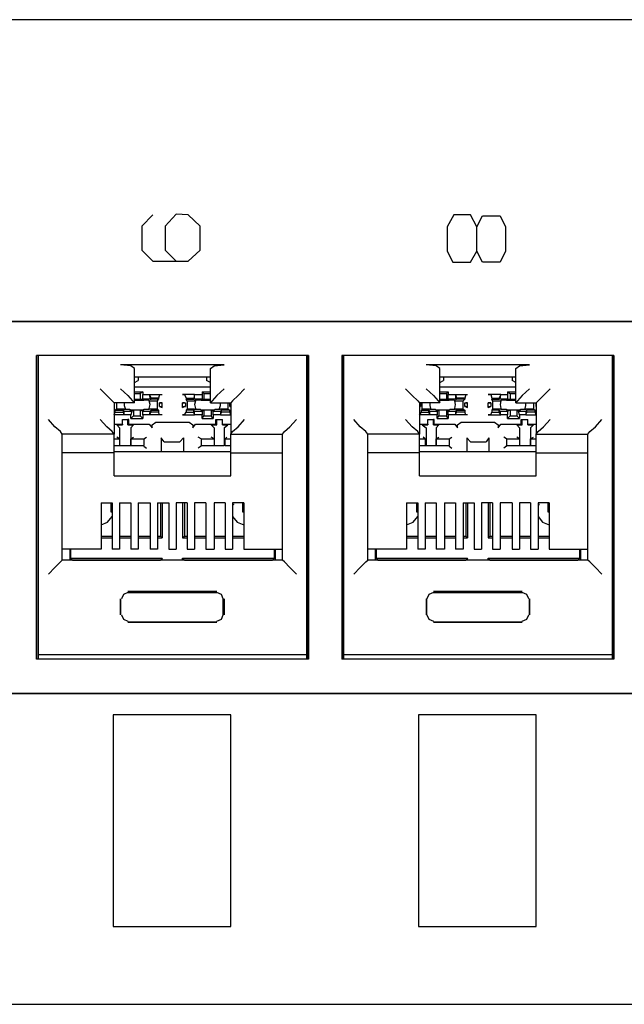
# Model space of a CAD drawing. Extents: x -1.9 to 8.1, y 1.3 to 7.5.
# Drawn here: x 1 to 2.2, y 1.3 to 3.4 of the extents above; entities that cross this region are included whole.
import ezdxf

# ---------------------------------------------------------------- set-up
doc = ezdxf.new("R2010")
doc.units = 0
doc.header["$MEASUREMENT"] = 0
doc.layers.add('7', color=7, linetype='CONTINUOUS')

msp = doc.modelspace()

# ---------------------------------------------------------------- linework, layer by layer
at = {"layer": '7'}
for p, q in [((8.1398, 3.4213), (-1.8602, 3.4213)), ((1.2461, 3.0059), (1.2224, 2.9823)), ((1.2953, 3.0079), (1.2717, 2.9823)), ((1.3209, 3.0059), (1.2953, 3.0079)), ((1.3465, 2.9823), (1.3209, 3.0059)), ((1.8858, 3.0059), (1.872, 2.9803)), ((1.9213, 3.0059), (1.8858, 3.0059)), ((1.935, 2.9803), (1.9213, 3.0059)), ((1.935, 2.9803), (1.9469, 3.0039)), ((1.9469, 3.0039), (1.9843, 3.0039)), ((1.9843, 3.0039), (1.9961, 2.9803)), ((1.2224, 2.9823), (1.2224, 2.9311)), ((1.2717, 2.9823), (1.2717, 2.9311)), ((1.3465, 2.9311), (1.3465, 2.9823)), ((1.872, 2.9803), (1.872, 2.9291)), ((1.935, 2.9291), (1.935, 2.9803)), ((1.9961, 2.9803), (1.9961, 2.9291)), ((1.2224, 2.9311), (1.2461, 2.9075)), ((1.2717, 2.9311), (1.2953, 2.9075)), ((1.3209, 2.9075), (1.3465, 2.9311)), ((1.872, 2.9291), (1.8839, 2.9055)), ((1.9213, 2.9055), (1.935, 2.9291)), ((1.9469, 2.9055), (1.935, 2.9291)), ((1.9961, 2.9291), (1.9843, 2.9055)), ((1.2461, 2.9075), (1.3209, 2.9075)), ((1.8839, 2.9055), (1.9213, 2.9055)), ((1.9843, 2.9055), (1.9469, 2.9055)), ((2.9488, 2.7795), (-1.0256, 2.7795)), ((-1.0236, 2.7795), (2.9488, 2.7795)), ((0.998, 2.7067), (0.998, 2.061)), ((1.5768, 2.7067), (0.998, 2.7067)), ((0.998, 2.061), (0.998, 2.7067)), ((1.002, 2.7067), (1.002, 2.0709)), ((1.5728, 2.7067), (1.002, 2.7067)), ((1.5728, 2.7067), (1.5728, 2.0709)), ((1.5748, 2.061), (1.5748, 2.7067)), ((1.5768, 2.7067), (1.5768, 2.061)), ((2.2264, 2.7067), (1.6476, 2.7067)), ((1.6476, 2.7067), (1.6476, 2.061)), ((1.6496, 2.061), (1.6496, 2.7067)), ((1.6516, 2.7067), (1.6516, 2.0709)), ((2.2224, 2.7067), (1.6516, 2.7067)), ((2.2224, 2.7067), (2.2224, 2.0709)), ((2.2264, 2.7067), (2.2264, 2.061)), ((2.2264, 2.061), (2.2264, 2.7067)), ((1.3976, 2.687), (1.1772, 2.687)), ((1.1988, 2.685), (1.1772, 2.687)), ((1.2067, 2.6791), (1.1988, 2.685)), ((1.3681, 2.6791), (1.376, 2.685)), ((1.376, 2.685), (1.3976, 2.687)), ((2.0472, 2.687), (1.8268, 2.687)), ((1.8484, 2.685), (1.8268, 2.687)), ((1.8563, 2.6791), (1.8484, 2.685)), ((2.0177, 2.6791), (2.0256, 2.685)), ((2.0256, 2.685), (2.0472, 2.687)), ((1.2067, 2.6063), (1.2067, 2.6791)), ((1.2067, 2.6614), (1.3681, 2.6614)), ((1.2146, 2.6614), (1.2146, 2.6535)), ((1.2146, 2.6614), (1.3602, 2.6614)), ((1.3602, 2.6614), (1.3602, 2.6535)), ((1.3681, 2.6063), (1.3681, 2.6791)), ((1.8563, 2.6063), (1.8563, 2.6791)), ((1.8563, 2.6614), (2.0177, 2.6614)), ((1.8642, 2.6614), (1.8642, 2.6535)), ((1.8642, 2.6614), (2.0098, 2.6614)), ((2.0098, 2.6614), (2.0098, 2.6535)), ((2.0177, 2.6063), (2.0177, 2.6791)), ((1.2067, 2.6496), (1.2146, 2.6535)), ((1.3681, 2.6398), (1.2067, 2.6398)), ((1.3681, 2.6496), (1.3602, 2.6535)), ((1.8563, 2.6496), (1.8642, 2.6535)), ((2.0177, 2.6398), (1.8563, 2.6398)), ((2.0177, 2.6496), (2.0098, 2.6535)), ((1.1339, 2.6358), (1.1476, 2.622)), ((1.1476, 2.622), (1.1594, 2.6102)), ((1.1772, 2.6358), (1.1929, 2.622)), ((1.1929, 2.622), (1.2028, 2.6102)), ((1.2067, 2.6299), (1.2244, 2.6299)), ((1.2067, 2.626), (1.2185, 2.626)), ((1.2244, 2.6299), (1.2185, 2.626)), ((1.2185, 2.626), (1.2185, 2.6142)), ((1.2244, 2.6299), (1.2244, 2.624)), ((1.2244, 2.6142), (1.2244, 2.624)), ((1.2244, 2.624), (1.2382, 2.624)), ((1.2382, 2.624), (1.2421, 2.6161)), ((1.2382, 2.624), (1.2402, 2.6142)), ((1.2382, 2.624), (1.2657, 2.624)), ((1.2598, 2.624), (1.2579, 2.6161)), ((1.2598, 2.624), (1.2657, 2.624)), ((1.3346, 2.624), (1.3091, 2.624)), ((1.3091, 2.624), (1.313, 2.624)), ((1.313, 2.624), (1.3169, 2.6161)), ((1.3346, 2.624), (1.3327, 2.6161)), ((1.3346, 2.624), (1.3504, 2.624)), ((1.3346, 2.6142), (1.3346, 2.624)), ((1.3504, 2.6299), (1.3504, 2.624)), ((1.3504, 2.6299), (1.3681, 2.6299)), ((1.3504, 2.6299), (1.3543, 2.626)), ((1.3504, 2.624), (1.3504, 2.6142)), ((1.3543, 2.626), (1.3543, 2.6142)), ((1.3543, 2.626), (1.3681, 2.626)), ((1.3819, 2.622), (1.372, 2.6102)), ((1.3976, 2.6358), (1.3819, 2.622)), ((1.4272, 2.622), (1.4154, 2.6102)), ((1.4409, 2.6358), (1.4272, 2.622)), ((1.7835, 2.6358), (1.7972, 2.622)), ((1.7972, 2.622), (1.8091, 2.6102)), ((1.8268, 2.6358), (1.8425, 2.622)), ((1.8425, 2.622), (1.8524, 2.6102)), ((1.8563, 2.6299), (1.874, 2.6299)), ((1.8563, 2.626), (1.8701, 2.626)), ((1.874, 2.6299), (1.8701, 2.626)), ((1.8701, 2.626), (1.8701, 2.6142)), ((1.874, 2.6299), (1.874, 2.624)), ((1.874, 2.6142), (1.874, 2.624)), ((1.874, 2.624), (1.8898, 2.624)), ((1.8898, 2.624), (1.8917, 2.6161)), ((1.8898, 2.624), (1.8898, 2.6142)), ((1.8898, 2.624), (1.9154, 2.624)), ((1.9114, 2.624), (1.9094, 2.6161)), ((1.9114, 2.624), (1.9154, 2.624)), ((1.9862, 2.624), (1.9587, 2.624)), ((1.9587, 2.624), (1.9646, 2.624)), ((1.9646, 2.624), (1.9665, 2.6161)), ((1.9862, 2.624), (1.9823, 2.6161)), ((1.9843, 2.6142), (1.9862, 2.624)), ((1.9862, 2.624), (2, 2.624)), ((2, 2.6299), (2, 2.624)), ((2, 2.6299), (2.0177, 2.6299)), ((2, 2.6299), (2.0059, 2.626)), ((2, 2.624), (2, 2.6142)), ((2.0059, 2.626), (2.0059, 2.6142)), ((2.0059, 2.626), (2.0177, 2.626)), ((2.0315, 2.622), (2.0217, 2.6102)), ((2.0472, 2.6358), (2.0315, 2.622)), ((2.0768, 2.622), (2.065, 2.6102)), ((2.0906, 2.6358), (2.0768, 2.622)), ((1.1594, 2.6102), (1.1634, 2.6063)), ((1.2067, 2.6063), (1.1634, 2.6063)), ((1.1634, 2.6063), (1.1634, 2.5394)), ((1.1634, 2.6063), (1.1634, 2.5984)), ((1.1693, 2.5925), (1.1693, 2.6063)), ((1.185, 2.6063), (1.185, 2.6004)), ((1.185, 2.6004), (1.187, 2.5945)), ((1.2028, 2.6102), (1.2067, 2.6063)), ((1.2067, 2.6142), (1.2185, 2.6142)), ((1.2067, 2.6122), (1.2205, 2.6122)), ((1.2185, 2.6142), (1.2244, 2.6142)), ((1.2205, 2.6122), (1.2264, 2.6122)), ((1.2402, 2.6142), (1.2244, 2.6142)), ((1.2362, 2.6122), (1.2264, 2.6122)), ((1.2382, 2.6102), (1.2362, 2.6122)), ((1.2402, 2.6024), (1.2382, 2.6102)), ((1.2382, 2.6102), (1.2559, 2.6102)), ((1.2382, 2.5945), (1.2402, 2.6024)), ((1.2402, 2.6142), (1.2421, 2.6142)), ((1.2579, 2.6161), (1.2421, 2.6161)), ((1.2421, 2.6161), (1.2421, 2.6142)), ((1.2579, 2.6142), (1.2421, 2.6142)), ((1.2559, 2.6102), (1.2579, 2.6142)), ((1.2559, 2.5925), (1.2559, 2.6102)), ((1.2579, 2.6161), (1.2579, 2.6142)), ((1.2598, 2.5984), (1.2598, 2.6063)), ((1.2657, 2.6063), (1.2598, 2.6063)), ((1.2598, 2.6063), (1.2657, 2.6063)), ((1.2598, 2.5984), (1.2657, 2.5965)), ((1.2598, 2.5984), (1.2657, 2.5984)), ((1.2657, 2.5965), (1.2657, 2.6063)), ((1.2657, 2.5984), (1.2657, 2.6063)), ((1.2657, 2.5965), (1.2657, 2.5984)), ((1.3091, 2.5965), (1.3091, 2.6063)), ((1.313, 2.6063), (1.3091, 2.6063)), ((1.3091, 2.5984), (1.3091, 2.6063)), ((1.3091, 2.6063), (1.315, 2.6063)), ((1.3091, 2.5965), (1.313, 2.5984)), ((1.3091, 2.5984), (1.315, 2.5984)), ((1.3091, 2.5965), (1.3091, 2.5984)), ((1.313, 2.6063), (1.315, 2.6063)), ((1.315, 2.5984), (1.313, 2.5984)), ((1.315, 2.6063), (1.315, 2.5984)), ((1.3169, 2.6161), (1.3327, 2.6161)), ((1.3169, 2.6161), (1.3169, 2.6142)), ((1.3169, 2.6142), (1.3327, 2.6142)), ((1.3189, 2.6102), (1.3169, 2.6142)), ((1.3189, 2.6102), (1.3346, 2.6102)), ((1.3189, 2.6102), (1.3189, 2.5925)), ((1.3327, 2.6161), (1.3327, 2.6142)), ((1.3346, 2.6142), (1.3327, 2.6142)), ((1.3504, 2.6142), (1.3346, 2.6142)), ((1.3366, 2.6122), (1.3346, 2.6102)), ((1.3366, 2.6102), (1.3346, 2.6024)), ((1.3346, 2.6024), (1.3366, 2.5945)), ((1.3386, 2.6122), (1.3366, 2.6122)), ((1.3465, 2.6122), (1.3386, 2.6122)), ((1.3484, 2.6122), (1.3465, 2.6122)), ((1.3484, 2.6122), (1.3543, 2.6122)), ((1.3504, 2.6142), (1.3543, 2.6142)), ((1.3543, 2.6142), (1.3681, 2.6142)), ((1.3543, 2.6122), (1.3681, 2.6122)), ((1.372, 2.6102), (1.3681, 2.6063)), ((1.3681, 2.6063), (1.4114, 2.6063)), ((1.3878, 2.5945), (1.3898, 2.6004)), ((1.3898, 2.6004), (1.3898, 2.6063)), ((1.4055, 2.6063), (1.4055, 2.5925)), ((1.4094, 2.6063), (1.4114, 2.6063)), ((1.4094, 2.5984), (1.4094, 2.6063)), ((1.4094, 2.6063), (1.4114, 2.6063)), ((1.4094, 2.5984), (1.4114, 2.5984)), ((1.4114, 2.5984), (1.4094, 2.5984)), ((1.4154, 2.6102), (1.4114, 2.6063)), ((1.4114, 2.6063), (1.4114, 2.5394)), ((1.8091, 2.6102), (1.813, 2.6063)), ((1.8563, 2.6063), (1.813, 2.6063)), ((1.813, 2.6063), (1.813, 2.5394)), ((1.813, 2.6063), (1.815, 2.6063)), ((1.813, 2.6063), (1.815, 2.6063)), ((1.813, 2.5984), (1.815, 2.5984)), ((1.815, 2.5984), (1.813, 2.5984)), ((1.815, 2.6063), (1.815, 2.5984)), ((1.8189, 2.5925), (1.8189, 2.6063)), ((1.8346, 2.6063), (1.8346, 2.6004)), ((1.8346, 2.6004), (1.8366, 2.5945)), ((1.8524, 2.6102), (1.8563, 2.6063)), ((1.8563, 2.6142), (1.8701, 2.6142)), ((1.8563, 2.6122), (1.8701, 2.6122)), ((1.8701, 2.6142), (1.874, 2.6142)), ((1.8701, 2.6122), (1.876, 2.6122)), ((1.8898, 2.6142), (1.874, 2.6142)), ((1.878, 2.6122), (1.876, 2.6122)), ((1.8858, 2.6122), (1.878, 2.6122)), ((1.8898, 2.6102), (1.8858, 2.6122)), ((1.8898, 2.6024), (1.8878, 2.6102)), ((1.8878, 2.5945), (1.8898, 2.6024)), ((1.8898, 2.6142), (1.8917, 2.6142)), ((1.8898, 2.6102), (1.9055, 2.6102)), ((1.9094, 2.6161), (1.8917, 2.6161)), ((1.8917, 2.6161), (1.8917, 2.6142)), ((1.9094, 2.6142), (1.8917, 2.6142)), ((1.9055, 2.6102), (1.9094, 2.6142)), ((1.9055, 2.5925), (1.9055, 2.6102)), ((1.9094, 2.6161), (1.9094, 2.6142)), ((1.9094, 2.6063), (1.9154, 2.6063)), ((1.9094, 2.5984), (1.9094, 2.6063)), ((1.9094, 2.6063), (1.9114, 2.6063)), ((1.9094, 2.5984), (1.9154, 2.5984)), ((1.9114, 2.5984), (1.9094, 2.5984)), ((1.9154, 2.6063), (1.9114, 2.6063)), ((1.9114, 2.5984), (1.9154, 2.5965)), ((1.9154, 2.5965), (1.9154, 2.6063)), ((1.9154, 2.5984), (1.9154, 2.6063)), ((1.9154, 2.5965), (1.9154, 2.5984)), ((1.9587, 2.5965), (1.9587, 2.6063)), ((1.9646, 2.6063), (1.9587, 2.6063)), ((1.9587, 2.5984), (1.9587, 2.6063)), ((1.9587, 2.6063), (1.9646, 2.6063)), ((1.9587, 2.5965), (1.9646, 2.5984)), ((1.9587, 2.5984), (1.9646, 2.5984)), ((1.9587, 2.5965), (1.9587, 2.5984)), ((1.9646, 2.6063), (1.9646, 2.5984)), ((1.9665, 2.6161), (1.9823, 2.6161)), ((1.9665, 2.6161), (1.9665, 2.6142)), ((1.9665, 2.6142), (1.9823, 2.6142)), ((1.9685, 2.6102), (1.9665, 2.6142)), ((1.9685, 2.6102), (1.9862, 2.6102)), ((1.9685, 2.6102), (1.9685, 2.5925)), ((1.9823, 2.6161), (1.9823, 2.6142)), ((1.9843, 2.6142), (1.9823, 2.6142)), ((2, 2.6142), (1.9843, 2.6142)), ((1.9862, 2.6102), (1.9843, 2.6024)), ((1.9843, 2.6024), (1.9862, 2.5945)), ((1.9882, 2.6122), (1.9862, 2.6102)), ((1.998, 2.6122), (1.9882, 2.6122)), ((1.998, 2.6122), (2.0039, 2.6122)), ((2, 2.6142), (2.0059, 2.6142)), ((2.0039, 2.6122), (2.0177, 2.6122)), ((2.0059, 2.6142), (2.0177, 2.6142)), ((2.0217, 2.6102), (2.0177, 2.6063)), ((2.0177, 2.6063), (2.061, 2.6063)), ((2.0374, 2.5945), (2.0394, 2.6004)), ((2.0394, 2.6004), (2.0394, 2.6063)), ((2.0551, 2.6063), (2.0551, 2.5925)), ((2.065, 2.6102), (2.061, 2.6063)), ((2.061, 2.5984), (2.061, 2.6063)), ((2.061, 2.6063), (2.061, 2.5394)), ((1.1634, 2.5807), (1.1654, 2.5866)), ((1.185, 2.5807), (1.1634, 2.5807)), ((1.1693, 2.5925), (1.1654, 2.5906)), ((1.1654, 2.5866), (1.1654, 2.5906)), ((1.1654, 2.5906), (1.1831, 2.5906)), ((1.1654, 2.5866), (1.1831, 2.5866)), ((1.185, 2.5925), (1.1693, 2.5925)), ((1.185, 2.5886), (1.1831, 2.5906)), ((1.1831, 2.5866), (1.1831, 2.5906)), ((1.185, 2.5807), (1.1831, 2.5866)), ((1.185, 2.5925), (1.187, 2.5925)), ((1.185, 2.5886), (1.2008, 2.5886)), ((1.185, 2.5807), (1.185, 2.5886)), ((1.1988, 2.5807), (1.185, 2.5807)), ((1.187, 2.5925), (1.189, 2.5925)), ((1.189, 2.5925), (1.1969, 2.5925)), ((1.1969, 2.5925), (1.1969, 2.5906)), ((1.2047, 2.5906), (1.1969, 2.5906)), ((1.2008, 2.5886), (1.1988, 2.5807)), ((1.1988, 2.5728), (1.1988, 2.5807)), ((1.1988, 2.5728), (1.2047, 2.5787)), ((1.2047, 2.5906), (1.2008, 2.5886)), ((1.2185, 2.5906), (1.2047, 2.5906)), ((1.2047, 2.5906), (1.2047, 2.5787)), ((1.2185, 2.5906), (1.2047, 2.5906)), ((1.2047, 2.5787), (1.2185, 2.5787)), ((1.2244, 2.5886), (1.2185, 2.5906)), ((1.2185, 2.5906), (1.2185, 2.5787)), ((1.2264, 2.5906), (1.2185, 2.5906)), ((1.2244, 2.5728), (1.2185, 2.5787)), ((1.2244, 2.5807), (1.2244, 2.5886)), ((1.2244, 2.5886), (1.2402, 2.5886)), ((1.2382, 2.5807), (1.2244, 2.5807)), ((1.2244, 2.5807), (1.2244, 2.5728)), ((1.2264, 2.5906), (1.2264, 2.5925)), ((1.2264, 2.5925), (1.2362, 2.5925)), ((1.2362, 2.5925), (1.2382, 2.5925)), ((1.2559, 2.5925), (1.2382, 2.5925)), ((1.2402, 2.5886), (1.2382, 2.5807)), ((1.2382, 2.5807), (1.2421, 2.5866)), ((1.2657, 2.5807), (1.2382, 2.5807)), ((1.2402, 2.5886), (1.2421, 2.5906)), ((1.2421, 2.5866), (1.2421, 2.5906)), ((1.2421, 2.5906), (1.2579, 2.5906)), ((1.2579, 2.5866), (1.2421, 2.5866)), ((1.2559, 2.5925), (1.2579, 2.5906)), ((1.2579, 2.5906), (1.2579, 2.5866)), ((1.2598, 2.5807), (1.2579, 2.5866)), ((1.2657, 2.5807), (1.2598, 2.5807)), ((1.313, 2.5807), (1.3091, 2.5807)), ((1.3091, 2.5807), (1.3346, 2.5807)), ((1.313, 2.5807), (1.3169, 2.5866)), ((1.3189, 2.5925), (1.3169, 2.5906)), ((1.3327, 2.5906), (1.3169, 2.5906)), ((1.3169, 2.5906), (1.3169, 2.5866)), ((1.3169, 2.5866), (1.3327, 2.5866)), ((1.3346, 2.5925), (1.3189, 2.5925)), ((1.3346, 2.5886), (1.3327, 2.5906)), ((1.3327, 2.5866), (1.3327, 2.5906)), ((1.3346, 2.5807), (1.3327, 2.5866)), ((1.3346, 2.5925), (1.3386, 2.5925)), ((1.3346, 2.5886), (1.3504, 2.5886)), ((1.3346, 2.5807), (1.3346, 2.5886)), ((1.3504, 2.5807), (1.3346, 2.5807)), ((1.3386, 2.5925), (1.3465, 2.5925)), ((1.3465, 2.5925), (1.3484, 2.5906)), ((1.3543, 2.5906), (1.3484, 2.5906)), ((1.3543, 2.5906), (1.3504, 2.5886)), ((1.3504, 2.5886), (1.3504, 2.5807)), ((1.3504, 2.5728), (1.3504, 2.5807)), ((1.3504, 2.5728), (1.3543, 2.5787)), ((1.3701, 2.5906), (1.3543, 2.5906)), ((1.3543, 2.5906), (1.3543, 2.5787)), ((1.3701, 2.5906), (1.3543, 2.5906)), ((1.3543, 2.5787), (1.3701, 2.5787)), ((1.374, 2.5886), (1.3701, 2.5906)), ((1.3701, 2.5906), (1.3701, 2.5787)), ((1.376, 2.5906), (1.3701, 2.5906)), ((1.374, 2.5728), (1.3701, 2.5787)), ((1.374, 2.5807), (1.374, 2.5886)), ((1.374, 2.5886), (1.3898, 2.5886)), ((1.3898, 2.5807), (1.374, 2.5807)), ((1.374, 2.5807), (1.374, 2.5728)), ((1.376, 2.5906), (1.378, 2.5925)), ((1.378, 2.5925), (1.3858, 2.5925)), ((1.3858, 2.5925), (1.3898, 2.5925)), ((1.4055, 2.5925), (1.3898, 2.5925)), ((1.3898, 2.5886), (1.3917, 2.5906)), ((1.3898, 2.5886), (1.3898, 2.5807)), ((1.3898, 2.5807), (1.3917, 2.5866)), ((1.3898, 2.5807), (1.4114, 2.5807)), ((1.4094, 2.5906), (1.3917, 2.5906)), ((1.3917, 2.5866), (1.3917, 2.5906)), ((1.4094, 2.5866), (1.3917, 2.5866)), ((1.4055, 2.5925), (1.4094, 2.5906)), ((1.4094, 2.5866), (1.4094, 2.5906)), ((1.4114, 2.5807), (1.4094, 2.5866)), ((1.813, 2.5807), (1.8169, 2.5866)), ((1.8346, 2.5807), (1.813, 2.5807)), ((1.8189, 2.5925), (1.8169, 2.5906)), ((1.8169, 2.5906), (1.8327, 2.5906)), ((1.8169, 2.5866), (1.8169, 2.5906)), ((1.8169, 2.5866), (1.8327, 2.5866)), ((1.8346, 2.5925), (1.8189, 2.5925)), ((1.8346, 2.5886), (1.8327, 2.5906)), ((1.8327, 2.5866), (1.8327, 2.5906)), ((1.8346, 2.5807), (1.8327, 2.5866)), ((1.8346, 2.5925), (1.8366, 2.5925)), ((1.8346, 2.5886), (1.8504, 2.5886)), ((1.8346, 2.5807), (1.8346, 2.5886)), ((1.8504, 2.5807), (1.8346, 2.5807)), ((1.8366, 2.5925), (1.8386, 2.5925)), ((1.8386, 2.5925), (1.8465, 2.5925)), ((1.8465, 2.5925), (1.8484, 2.5906)), ((1.8543, 2.5906), (1.8484, 2.5906)), ((1.8543, 2.5906), (1.8504, 2.5886)), ((1.8504, 2.5886), (1.8504, 2.5807)), ((1.8504, 2.5728), (1.8504, 2.5807)), ((1.8504, 2.5728), (1.8543, 2.5787)), ((1.8701, 2.5906), (1.8543, 2.5906)), ((1.8543, 2.5906), (1.8543, 2.5787)), ((1.8701, 2.5906), (1.8543, 2.5906)), ((1.8543, 2.5787), (1.8701, 2.5787)), ((1.874, 2.5886), (1.8701, 2.5906)), ((1.8701, 2.5906), (1.8701, 2.5787)), ((1.876, 2.5906), (1.8701, 2.5906)), ((1.874, 2.5728), (1.8701, 2.5787)), ((1.874, 2.5807), (1.874, 2.5886)), ((1.874, 2.5886), (1.8898, 2.5886)), ((1.8898, 2.5807), (1.874, 2.5807)), ((1.874, 2.5807), (1.874, 2.5728)), ((1.876, 2.5906), (1.878, 2.5925)), ((1.878, 2.5925), (1.8858, 2.5925)), ((1.8858, 2.5925), (1.8878, 2.5925)), ((1.8878, 2.5925), (1.8898, 2.5925)), ((1.9055, 2.5925), (1.8898, 2.5925)), ((1.8898, 2.5886), (1.8917, 2.5906)), ((1.8898, 2.5886), (1.8898, 2.5807)), ((1.8898, 2.5807), (1.8917, 2.5866)), ((1.9154, 2.5807), (1.8898, 2.5807)), ((1.8917, 2.5866), (1.8917, 2.5906)), ((1.8917, 2.5906), (1.9094, 2.5906)), ((1.9094, 2.5866), (1.8917, 2.5866)), ((1.9055, 2.5925), (1.9094, 2.5906)), ((1.9094, 2.5906), (1.9094, 2.5866)), ((1.9114, 2.5807), (1.9094, 2.5866)), ((1.9154, 2.5807), (1.9114, 2.5807)), ((1.9646, 2.5807), (1.9587, 2.5807)), ((1.9587, 2.5807), (1.9862, 2.5807)), ((1.9646, 2.5807), (1.9665, 2.5866)), ((1.9685, 2.5925), (1.9665, 2.5906)), ((1.9823, 2.5906), (1.9665, 2.5906)), ((1.9665, 2.5906), (1.9665, 2.5866)), ((1.9665, 2.5866), (1.9823, 2.5866)), ((1.9862, 2.5925), (1.9685, 2.5925)), ((1.9843, 2.5886), (1.9823, 2.5906)), ((1.9823, 2.5866), (1.9823, 2.5906)), ((1.9862, 2.5807), (1.9823, 2.5866)), ((1.9843, 2.5886), (2, 2.5886)), ((1.9862, 2.5807), (1.9843, 2.5886)), ((1.9862, 2.5925), (1.9882, 2.5925)), ((2, 2.5807), (1.9862, 2.5807)), ((1.9882, 2.5925), (1.998, 2.5925)), ((1.998, 2.5925), (1.998, 2.5906)), ((2.0059, 2.5906), (1.998, 2.5906)), ((2.0059, 2.5906), (2, 2.5886)), ((2, 2.5886), (2, 2.5807)), ((2, 2.5728), (2, 2.5807)), ((2, 2.5728), (2.0059, 2.5787)), ((2.0197, 2.5906), (2.0059, 2.5906)), ((2.0059, 2.5906), (2.0059, 2.5787)), ((2.0197, 2.5906), (2.0059, 2.5906)), ((2.0059, 2.5787), (2.0197, 2.5787)), ((2.0236, 2.5886), (2.0197, 2.5906)), ((2.0197, 2.5906), (2.0197, 2.5787)), ((2.0276, 2.5906), (2.0197, 2.5906)), ((2.0256, 2.5728), (2.0197, 2.5787)), ((2.0256, 2.5807), (2.0236, 2.5886)), ((2.0236, 2.5886), (2.0394, 2.5886)), ((2.0394, 2.5807), (2.0256, 2.5807)), ((2.0256, 2.5807), (2.0256, 2.5728)), ((2.0276, 2.5906), (2.0276, 2.5925)), ((2.0276, 2.5925), (2.0354, 2.5925)), ((2.0354, 2.5925), (2.0394, 2.5925)), ((2.0551, 2.5925), (2.0394, 2.5925)), ((2.0394, 2.5886), (2.0413, 2.5906)), ((2.0394, 2.5886), (2.0394, 2.5807)), ((2.0394, 2.5807), (2.0413, 2.5866)), ((2.0394, 2.5807), (2.061, 2.5807)), ((2.0591, 2.5906), (2.0413, 2.5906)), ((2.0413, 2.5866), (2.0413, 2.5906)), ((2.0591, 2.5866), (2.0413, 2.5866)), ((2.0551, 2.5925), (2.0591, 2.5906)), ((2.0591, 2.5866), (2.0591, 2.5906)), ((2.061, 2.5807), (2.0591, 2.5866)), ((1.0374, 2.5551), (1.0236, 2.5709)), ((1.1476, 2.5551), (1.1339, 2.5709)), ((1.1634, 2.561), (1.1811, 2.561)), ((1.1693, 2.5591), (1.1811, 2.5591)), ((1.1693, 2.5591), (1.1752, 2.5531)), ((1.1811, 2.5591), (1.1811, 2.5709)), ((1.1811, 2.5709), (1.1929, 2.5709)), ((1.1811, 2.561), (1.1811, 2.5709)), ((1.1811, 2.5709), (1.1949, 2.5709)), ((1.1811, 2.561), (1.1811, 2.5591)), ((1.1929, 2.5591), (1.1929, 2.5709)), ((1.1949, 2.5709), (1.1929, 2.5709)), ((1.1949, 2.561), (1.1929, 2.5591)), ((1.1929, 2.5591), (1.2047, 2.5591)), ((1.1949, 2.561), (1.1949, 2.5709)), ((1.1949, 2.561), (1.2382, 2.561)), ((1.1988, 2.5728), (1.2244, 2.5728)), ((1.1988, 2.5531), (1.2047, 2.5591)), ((1.2382, 2.561), (1.2441, 2.5531)), ((1.2441, 2.5591), (1.252, 2.565)), ((1.2441, 2.5531), (1.2441, 2.5591)), ((1.252, 2.565), (1.3228, 2.565)), ((1.3228, 2.565), (1.3307, 2.5591)), ((1.3307, 2.5531), (1.3366, 2.561)), ((1.3307, 2.5591), (1.3307, 2.5531)), ((1.3366, 2.561), (1.3799, 2.561)), ((1.3504, 2.5728), (1.374, 2.5728)), ((1.3701, 2.5591), (1.3819, 2.5591)), ((1.3701, 2.5591), (1.376, 2.5531)), ((1.3799, 2.5709), (1.3937, 2.5709)), ((1.3799, 2.5709), (1.3819, 2.5709)), ((1.3799, 2.561), (1.3799, 2.5709)), ((1.3799, 2.561), (1.3819, 2.5591)), ((1.3819, 2.5591), (1.3819, 2.5709)), ((1.3819, 2.5709), (1.3937, 2.5709)), ((1.3937, 2.5591), (1.3937, 2.5709)), ((1.3937, 2.561), (1.3937, 2.5709)), ((1.3937, 2.561), (1.3937, 2.5591)), ((1.3937, 2.561), (1.4114, 2.561)), ((1.3937, 2.5591), (1.4055, 2.5591)), ((1.3976, 2.5531), (1.4055, 2.5591)), ((1.4272, 2.5551), (1.4409, 2.5709)), ((1.5374, 2.5551), (1.5512, 2.5709)), ((1.687, 2.5551), (1.6732, 2.5709)), ((1.7972, 2.5551), (1.7835, 2.5709)), ((1.813, 2.561), (1.8307, 2.561)), ((1.8189, 2.5591), (1.8307, 2.5591)), ((1.8189, 2.5591), (1.8268, 2.5531)), ((1.8307, 2.5591), (1.8307, 2.5709)), ((1.8307, 2.5709), (1.8425, 2.5709)), ((1.8307, 2.561), (1.8307, 2.5709)), ((1.8307, 2.5709), (1.8445, 2.5709)), ((1.8307, 2.561), (1.8307, 2.5591)), ((1.8425, 2.5591), (1.8425, 2.5709)), ((1.8445, 2.5709), (1.8425, 2.5709)), ((1.8445, 2.561), (1.8425, 2.5591)), ((1.8425, 2.5591), (1.8543, 2.5591)), ((1.8445, 2.561), (1.8445, 2.5709)), ((1.8445, 2.561), (1.8878, 2.561)), ((1.8484, 2.5531), (1.8543, 2.5591)), ((1.8504, 2.5728), (1.874, 2.5728)), ((1.8878, 2.561), (1.8937, 2.5531)), ((1.8937, 2.5591), (1.9016, 2.565)), ((1.8937, 2.5531), (1.8937, 2.5591)), ((1.9016, 2.565), (1.9724, 2.565)), ((1.9724, 2.565), (1.9803, 2.5591)), ((1.9803, 2.5531), (1.9862, 2.561)), ((1.9803, 2.5591), (1.9803, 2.5531)), ((1.9862, 2.561), (2.0295, 2.561)), ((2, 2.5728), (2.0256, 2.5728)), ((2.0197, 2.5591), (2.0315, 2.5591)), ((2.0197, 2.5591), (2.0256, 2.5531)), ((2.0295, 2.5709), (2.0433, 2.5709)), ((2.0295, 2.5709), (2.0315, 2.5709)), ((2.0295, 2.561), (2.0295, 2.5709)), ((2.0295, 2.561), (2.0315, 2.5591)), ((2.0315, 2.5591), (2.0315, 2.5709)), ((2.0315, 2.5709), (2.0433, 2.5709)), ((2.0433, 2.5591), (2.0433, 2.5709)), ((2.0433, 2.561), (2.0433, 2.5709)), ((2.0433, 2.561), (2.0433, 2.5591)), ((2.0433, 2.561), (2.061, 2.561)), ((2.0433, 2.5591), (2.0551, 2.5591)), ((2.0492, 2.5531), (2.0551, 2.5591)), ((2.0768, 2.5551), (2.0906, 2.5709)), ((2.187, 2.5551), (2.2008, 2.5709)), ((1.0492, 2.5453), (1.0374, 2.5551)), ((1.0531, 2.5394), (1.0492, 2.5453)), ((1.1634, 2.5394), (1.0531, 2.5394)), ((1.0531, 2.2717), (1.0531, 2.5394)), ((1.1594, 2.5453), (1.1476, 2.5551)), ((1.1634, 2.5394), (1.1594, 2.5453)), ((1.1634, 2.5), (1.1634, 2.5394)), ((1.1752, 2.5531), (1.1752, 2.5157)), ((1.1988, 2.5531), (1.1988, 2.5157)), ((1.376, 2.5531), (1.376, 2.5157)), ((1.3976, 2.5531), (1.3976, 2.5157)), ((1.4114, 2.5394), (1.4154, 2.5453)), ((1.4114, 2.5394), (1.5217, 2.5394)), ((1.4114, 2.5), (1.4114, 2.5394)), ((1.4154, 2.5453), (1.4272, 2.5551)), ((1.5217, 2.5394), (1.5256, 2.5453)), ((1.5217, 2.2717), (1.5217, 2.5394)), ((1.5256, 2.5453), (1.5374, 2.5551)), ((1.6988, 2.5453), (1.687, 2.5551)), ((1.7028, 2.5394), (1.6988, 2.5453)), ((1.813, 2.5394), (1.7028, 2.5394)), ((1.7028, 2.2717), (1.7028, 2.5394)), ((1.8091, 2.5453), (1.7972, 2.5551)), ((1.813, 2.5394), (1.8091, 2.5453)), ((1.813, 2.5), (1.813, 2.5394)), ((1.8268, 2.5531), (1.8268, 2.5157)), ((1.8484, 2.5531), (1.8484, 2.5157)), ((2.0256, 2.5531), (2.0256, 2.5157)), ((2.0492, 2.5531), (2.0492, 2.5157)), ((2.061, 2.5394), (2.065, 2.5453)), ((2.061, 2.5394), (2.1713, 2.5394)), ((2.061, 2.5), (2.061, 2.5394)), ((2.065, 2.5453), (2.0768, 2.5551)), ((2.1713, 2.5394), (2.1752, 2.5453)), ((2.1713, 2.2717), (2.1713, 2.5394)), ((2.1752, 2.5453), (2.187, 2.5551)), ((1.1634, 2.5295), (1.1752, 2.5295)), ((1.1634, 2.5157), (1.1752, 2.5157)), ((1.1752, 2.5295), (1.1693, 2.5335)), ((1.1752, 2.5295), (1.1752, 2.5157)), ((1.1752, 2.5157), (1.1988, 2.5157)), ((1.1988, 2.5295), (1.2047, 2.5335)), ((1.1988, 2.5295), (1.2264, 2.5295)), ((1.1988, 2.5157), (1.1988, 2.5295)), ((1.1988, 2.5157), (1.2264, 2.5157)), ((1.2264, 2.5295), (1.2323, 2.5335)), ((1.2264, 2.5295), (1.2264, 2.5157)), ((1.2264, 2.5138), (1.2264, 2.5157)), ((1.2264, 2.5138), (1.2323, 2.5098)), ((1.2697, 2.5236), (1.2638, 2.5315)), ((1.2638, 2.5315), (1.2638, 2.502)), ((1.2697, 2.5236), (1.3031, 2.5236)), ((1.311, 2.5315), (1.3031, 2.5236)), ((1.311, 2.5315), (1.311, 2.502)), ((1.3484, 2.5295), (1.3425, 2.5335)), ((1.3484, 2.5138), (1.3425, 2.5098)), ((1.3484, 2.5295), (1.376, 2.5295)), ((1.3484, 2.5295), (1.3484, 2.5157)), ((1.3484, 2.5138), (1.3484, 2.5157)), ((1.3484, 2.5157), (1.376, 2.5157)), ((1.376, 2.5295), (1.3701, 2.5335)), ((1.376, 2.5295), (1.376, 2.5157)), ((1.376, 2.5157), (1.3976, 2.5157)), ((1.3996, 2.5157), (1.3976, 2.5157)), ((1.3996, 2.5295), (1.4035, 2.5335)), ((1.3996, 2.5295), (1.4114, 2.5295)), ((1.3996, 2.5157), (1.3996, 2.5295)), ((1.3996, 2.5157), (1.4114, 2.5157)), ((1.813, 2.5295), (1.8248, 2.5295)), ((1.813, 2.5157), (1.8248, 2.5157)), ((1.8248, 2.5295), (1.8209, 2.5335)), ((1.8248, 2.5295), (1.8248, 2.5157)), ((1.8248, 2.5157), (1.8268, 2.5157)), ((1.8268, 2.5157), (1.8484, 2.5157)), ((1.8484, 2.5295), (1.8543, 2.5335)), ((1.8484, 2.5295), (1.876, 2.5295)), ((1.8484, 2.5157), (1.8484, 2.5295)), ((1.8484, 2.5157), (1.876, 2.5157)), ((1.876, 2.5295), (1.8819, 2.5335)), ((1.876, 2.5295), (1.876, 2.5157)), ((1.876, 2.5138), (1.876, 2.5157)), ((1.876, 2.5138), (1.8819, 2.5098)), ((1.9213, 2.5236), (1.9134, 2.5315)), ((1.9134, 2.5315), (1.9134, 2.502)), ((1.9213, 2.5236), (1.9547, 2.5236)), ((1.9606, 2.5315), (1.9547, 2.5236)), ((1.9606, 2.5315), (1.9606, 2.502)), ((1.998, 2.5295), (1.9921, 2.5335)), ((1.998, 2.5138), (1.9921, 2.5098)), ((1.998, 2.5295), (2.0256, 2.5295)), ((1.998, 2.5295), (1.998, 2.5157)), ((1.998, 2.5138), (1.998, 2.5157)), ((1.998, 2.5157), (2.0256, 2.5157)), ((2.0256, 2.5295), (2.0197, 2.5335)), ((2.0256, 2.5295), (2.0256, 2.5157)), ((2.0256, 2.5157), (2.0492, 2.5157)), ((2.0492, 2.5295), (2.0551, 2.5335)), ((2.0492, 2.5295), (2.061, 2.5295)), ((2.0492, 2.5157), (2.0492, 2.5295)), ((2.0492, 2.5157), (2.061, 2.5157)), ((1.1634, 2.5), (1.0531, 2.5)), ((1.4114, 2.502), (1.1634, 2.502)), ((1.1634, 2.4508), (1.1634, 2.5)), ((1.4114, 2.5), (1.5217, 2.5)), ((1.4114, 2.4508), (1.4114, 2.5)), ((1.813, 2.5), (1.7028, 2.5)), ((2.061, 2.502), (1.813, 2.502)), ((1.813, 2.4508), (1.813, 2.5)), ((2.061, 2.5), (2.1713, 2.5)), ((2.061, 2.4508), (2.061, 2.5)), ((1.1634, 2.4508), (1.4114, 2.4508)), ((1.813, 2.4508), (2.061, 2.4508)), ((1.1358, 2.3937), (1.1358, 2.2953)), ((1.1358, 2.3937), (1.1594, 2.3937)), ((1.1575, 2.374), (1.1575, 2.3937)), ((1.1575, 2.3898), (1.1575, 2.3917)), ((1.1594, 2.3878), (1.1575, 2.3898)), ((1.1594, 2.3937), (1.1594, 2.2953)), ((1.1752, 2.3937), (1.1752, 2.2953)), ((1.1752, 2.3937), (1.1988, 2.3937)), ((1.1988, 2.3937), (1.1988, 2.2953)), ((1.2146, 2.3937), (1.2146, 2.2953)), ((1.2146, 2.3937), (1.2402, 2.3937)), ((1.2402, 2.3937), (1.2402, 2.2953)), ((1.2559, 2.3937), (1.2559, 2.2953)), ((1.2559, 2.3937), (1.2795, 2.3937)), ((1.2618, 2.3937), (1.2618, 2.3228)), ((1.2657, 2.3937), (1.2657, 2.3189)), ((1.2795, 2.3937), (1.2795, 2.2953)), ((1.2953, 2.3937), (1.2953, 2.2953)), ((1.3189, 2.3937), (1.2953, 2.3937)), ((1.3091, 2.3937), (1.3091, 2.3189)), ((1.313, 2.3937), (1.313, 2.3228)), ((1.3189, 2.3937), (1.3189, 2.2953)), ((1.3346, 2.3937), (1.3346, 2.2953)), ((1.3583, 2.3937), (1.3346, 2.3937)), ((1.3583, 2.3937), (1.3583, 2.2953)), ((1.376, 2.3937), (1.376, 2.2953)), ((1.3996, 2.3937), (1.376, 2.3937)), ((1.3996, 2.3937), (1.3996, 2.2953)), ((1.4154, 2.3937), (1.4154, 2.2953)), ((1.439, 2.3937), (1.4154, 2.3937)), ((1.4173, 2.3898), (1.4154, 2.3878)), ((1.4173, 2.3917), (1.4173, 2.3898)), ((1.437, 2.374), (1.437, 2.3937)), ((1.439, 2.3937), (1.439, 2.2953)), ((1.7854, 2.3937), (1.7854, 2.2953)), ((1.7854, 2.3937), (1.8091, 2.3937)), ((1.8071, 2.374), (1.8071, 2.3937)), ((1.8071, 2.3898), (1.8071, 2.3917)), ((1.8091, 2.3878), (1.8071, 2.3898)), ((1.8091, 2.3937), (1.8091, 2.2953)), ((1.8248, 2.3937), (1.8248, 2.2953)), ((1.8248, 2.3937), (1.8484, 2.3937)), ((1.8484, 2.3937), (1.8484, 2.2953)), ((1.8661, 2.3937), (1.8661, 2.2953)), ((1.8661, 2.3937), (1.8898, 2.3937)), ((1.8898, 2.3937), (1.8898, 2.2953)), ((1.9055, 2.3937), (1.9055, 2.2953)), ((1.9055, 2.3937), (1.9291, 2.3937)), ((1.9114, 2.3937), (1.9114, 2.3228)), ((1.9154, 2.3937), (1.9154, 2.3189)), ((1.9291, 2.3937), (1.9291, 2.2953)), ((1.9449, 2.3937), (1.9449, 2.2953)), ((1.9685, 2.3937), (1.9449, 2.3937)), ((1.9587, 2.3937), (1.9587, 2.3189)), ((1.9626, 2.3937), (1.9626, 2.3228)), ((1.9685, 2.3937), (1.9685, 2.2953)), ((1.9843, 2.3937), (1.9843, 2.2953)), ((2.0098, 2.3937), (1.9843, 2.3937)), ((2.0098, 2.3937), (2.0098, 2.2953)), ((2.0256, 2.3937), (2.0256, 2.2953)), ((2.0492, 2.3937), (2.0256, 2.3937)), ((2.0492, 2.3937), (2.0492, 2.2953)), ((2.065, 2.3937), (2.065, 2.2953)), ((2.0886, 2.3937), (2.065, 2.3937)), ((2.0669, 2.3898), (2.065, 2.3878)), ((2.0669, 2.3917), (2.0669, 2.3898)), ((2.0866, 2.374), (2.0866, 2.3937)), ((2.0886, 2.3937), (2.0886, 2.2953)), ((1.1594, 2.374), (1.1575, 2.374)), ((1.439, 2.374), (1.437, 2.374)), ((1.8091, 2.374), (1.8071, 2.374)), ((2.0886, 2.374), (2.0866, 2.374)), ((1.1358, 2.3465), (1.1496, 2.3524)), ((1.1496, 2.3524), (1.1594, 2.3642)), ((1.4154, 2.3642), (1.4252, 2.3524)), ((1.4252, 2.3524), (1.439, 2.3465)), ((1.7854, 2.3465), (1.7992, 2.3524)), ((1.7992, 2.3524), (1.8091, 2.3642)), ((2.065, 2.3642), (2.0748, 2.3524)), ((2.0748, 2.3524), (2.0886, 2.3465)), ((1.1358, 2.3228), (1.1594, 2.3228)), ((1.1358, 2.3189), (1.1594, 2.3189)), ((1.1752, 2.3228), (1.1988, 2.3228)), ((1.1752, 2.3189), (1.1988, 2.3189)), ((1.2146, 2.3228), (1.2402, 2.3228)), ((1.2146, 2.3189), (1.2402, 2.3189)), ((1.2559, 2.3228), (1.2618, 2.3228)), ((1.2559, 2.3189), (1.2657, 2.3189)), ((1.2657, 2.3189), (1.2618, 2.3228)), ((1.3091, 2.3189), (1.313, 2.3228)), ((1.3091, 2.3189), (1.3189, 2.3189)), ((1.313, 2.3228), (1.3189, 2.3228)), ((1.3346, 2.3228), (1.3583, 2.3228)), ((1.3346, 2.3189), (1.3583, 2.3189)), ((1.376, 2.3228), (1.3996, 2.3228)), ((1.376, 2.3189), (1.3996, 2.3189)), ((1.4154, 2.3228), (1.439, 2.3228)), ((1.4154, 2.3189), (1.439, 2.3189)), ((1.7854, 2.3228), (1.8091, 2.3228)), ((1.7854, 2.3189), (1.8091, 2.3189)), ((1.8248, 2.3228), (1.8484, 2.3228)), ((1.8248, 2.3189), (1.8484, 2.3189)), ((1.8661, 2.3228), (1.8898, 2.3228)), ((1.8661, 2.3189), (1.8898, 2.3189)), ((1.9055, 2.3228), (1.9114, 2.3228)), ((1.9055, 2.3189), (1.9154, 2.3189)), ((1.9154, 2.3189), (1.9114, 2.3228)), ((1.9587, 2.3189), (1.9626, 2.3228)), ((1.9587, 2.3189), (1.9685, 2.3189)), ((1.9626, 2.3228), (1.9685, 2.3228)), ((1.9843, 2.3228), (2.0098, 2.3228)), ((1.9843, 2.3189), (2.0098, 2.3189)), ((2.0256, 2.3228), (2.0492, 2.3228)), ((2.0256, 2.3189), (2.0492, 2.3189)), ((2.065, 2.3228), (2.0886, 2.3228)), ((2.065, 2.3189), (2.0886, 2.3189)), ((1.1358, 2.2953), (1.0531, 2.2953)), ((1.0689, 2.2953), (1.0689, 2.2717)), ((1.0709, 2.2953), (1.0709, 2.2756)), ((1.1752, 2.2953), (1.1594, 2.2953)), ((1.2146, 2.2953), (1.1988, 2.2953)), ((1.2559, 2.2953), (1.2402, 2.2953)), ((1.2795, 2.2953), (1.2953, 2.2953)), ((1.3189, 2.2953), (1.3346, 2.2953)), ((1.3583, 2.2953), (1.376, 2.2953)), ((1.3996, 2.2953), (1.4154, 2.2953)), ((1.439, 2.2953), (1.5217, 2.2953)), ((1.5039, 2.2953), (1.5039, 2.2756)), ((1.5059, 2.2953), (1.5059, 2.2717)), ((1.7854, 2.2953), (1.7028, 2.2953)), ((1.7185, 2.2953), (1.7185, 2.2717)), ((1.7205, 2.2953), (1.7205, 2.2756)), ((1.8248, 2.2953), (1.8091, 2.2953)), ((1.8661, 2.2953), (1.8484, 2.2953)), ((1.9055, 2.2953), (1.8898, 2.2953)), ((1.9291, 2.2953), (1.9449, 2.2953)), ((1.9685, 2.2953), (1.9843, 2.2953)), ((2.0098, 2.2953), (2.0256, 2.2953)), ((2.0492, 2.2953), (2.065, 2.2953)), ((2.0886, 2.2953), (2.1713, 2.2953)), ((2.1535, 2.2953), (2.1535, 2.2756)), ((2.1555, 2.2953), (2.1555, 2.2717)), ((1.0374, 2.2559), (1.0492, 2.2677)), ((1.0492, 2.2677), (1.0531, 2.2717)), ((1.5217, 2.2717), (1.0531, 2.2717)), ((1.0709, 2.2756), (1.0748, 2.2717)), ((1.0709, 2.2756), (1.2657, 2.2756)), ((1.0748, 2.2717), (1.2618, 2.2717)), ((1.2657, 2.2756), (1.2618, 2.2717)), ((1.2657, 2.2717), (1.2657, 2.2756)), ((1.3091, 2.2756), (1.313, 2.2717)), ((1.3091, 2.2717), (1.3091, 2.2756)), ((1.3091, 2.2756), (1.5039, 2.2756)), ((1.313, 2.2717), (1.5, 2.2717)), ((1.5039, 2.2756), (1.5, 2.2717)), ((1.5256, 2.2677), (1.5217, 2.2717)), ((1.5374, 2.2559), (1.5256, 2.2677)), ((1.687, 2.2559), (1.6988, 2.2677)), ((1.6988, 2.2677), (1.7028, 2.2717)), ((2.1713, 2.2717), (1.7028, 2.2717)), ((1.7205, 2.2756), (1.7244, 2.2717)), ((1.7205, 2.2756), (1.9154, 2.2756)), ((1.7244, 2.2717), (1.9114, 2.2717)), ((1.9154, 2.2756), (1.9114, 2.2717)), ((1.9154, 2.2717), (1.9154, 2.2756)), ((1.9587, 2.2756), (1.9626, 2.2717)), ((1.9587, 2.2717), (1.9587, 2.2756)), ((1.9587, 2.2756), (2.1535, 2.2756)), ((1.9626, 2.2717), (2.1496, 2.2717)), ((2.1535, 2.2756), (2.1496, 2.2717)), ((2.1752, 2.2677), (2.1713, 2.2717)), ((2.187, 2.2559), (2.1752, 2.2677)), ((1.0236, 2.2421), (1.0374, 2.2559)), ((1.5512, 2.2421), (1.5374, 2.2559)), ((1.6732, 2.2421), (1.687, 2.2559)), ((2.2008, 2.2421), (2.187, 2.2559)), ((1.1929, 2.2028), (1.1831, 2.1988)), ((1.1929, 2.2028), (1.1831, 2.1988)), ((1.3819, 2.2047), (1.1929, 2.2047)), ((1.1929, 2.2028), (1.3819, 2.2028)), ((1.3917, 2.1988), (1.3819, 2.2028)), ((1.3917, 2.1988), (1.3819, 2.2028)), ((1.8425, 2.2028), (1.8327, 2.1988)), ((1.8425, 2.2028), (1.8327, 2.1988)), ((2.0315, 2.2047), (1.8425, 2.2047)), ((1.8425, 2.2028), (2.0315, 2.2028)), ((2.0413, 2.1988), (2.0315, 2.2028)), ((2.0413, 2.1988), (2.0315, 2.2028)), ((1.1772, 2.1555), (1.1772, 2.189)), ((1.1772, 2.189), (1.1772, 2.1555)), ((1.1831, 2.1988), (1.1791, 2.189)), ((1.1831, 2.1988), (1.1791, 2.189)), ((1.3957, 2.189), (1.3917, 2.1988)), ((1.3957, 2.189), (1.3917, 2.1988)), ((1.3957, 2.1555), (1.3957, 2.189)), ((1.3976, 2.189), (1.3976, 2.1555)), ((1.8268, 2.189), (1.8268, 2.1555)), ((1.8327, 2.1988), (1.8287, 2.189)), ((1.8327, 2.1988), (1.8287, 2.189)), ((1.8287, 2.1555), (1.8287, 2.189)), ((2.0453, 2.189), (2.0413, 2.1988)), ((2.0453, 2.189), (2.0413, 2.1988)), ((2.0472, 2.1555), (2.0472, 2.189)), ((2.0472, 2.189), (2.0472, 2.1555)), ((1.1791, 2.1555), (1.1831, 2.1457)), ((1.1791, 2.1555), (1.1831, 2.1457)), ((1.1831, 2.1457), (1.1929, 2.1417)), ((1.1831, 2.1457), (1.1929, 2.1417)), ((1.1929, 2.1398), (1.3819, 2.1398)), ((1.3819, 2.1398), (1.1929, 2.1398)), ((1.3819, 2.1417), (1.3917, 2.1457)), ((1.3819, 2.1417), (1.3917, 2.1457)), ((1.3917, 2.1457), (1.3957, 2.1555)), ((1.3917, 2.1457), (1.3957, 2.1555)), ((1.8287, 2.1555), (1.8327, 2.1457)), ((1.8287, 2.1555), (1.8327, 2.1457)), ((1.8327, 2.1457), (1.8425, 2.1417)), ((1.8327, 2.1457), (1.8425, 2.1417)), ((1.8425, 2.1398), (2.0315, 2.1398)), ((2.0315, 2.1398), (1.8425, 2.1398)), ((2.0315, 2.1417), (2.0413, 2.1457)), ((2.0315, 2.1417), (2.0413, 2.1457)), ((2.0413, 2.1457), (2.0453, 2.1555)), ((2.0413, 2.1457), (2.0453, 2.1555)), ((1.5768, 2.061), (0.998, 2.061)), ((1.002, 2.0709), (1.5728, 2.0709)), ((1.002, 2.0709), (1.002, 2.061)), ((1.5728, 2.0709), (1.5728, 2.061)), ((2.2264, 2.061), (1.6476, 2.061)), ((1.6516, 2.0709), (2.2224, 2.0709)), ((1.6516, 2.0709), (1.6516, 2.061)), ((2.2224, 2.0709), (2.2224, 2.061)), ((2.9488, 1.9882), (-1.0256, 1.9882)), ((-1.0236, 1.9882), (2.9488, 1.9882)), ((1.1614, 1.9429), (1.1614, 1.4921)), ((1.4114, 1.9429), (1.1614, 1.9429)), ((1.4114, 1.4921), (1.4114, 1.9429)), ((2.061, 1.9429), (1.811, 1.9429)), ((1.811, 1.9429), (1.811, 1.4921)), ((2.061, 1.4921), (2.061, 1.9429)), ((1.1614, 1.4921), (1.4114, 1.4921)), ((1.811, 1.4921), (2.061, 1.4921)), ((-1.8602, 1.3268), (8.1398, 1.3268))]:
    msp.add_line(p, q, dxfattribs=at)

doc.saveas('drawing.dxf')
